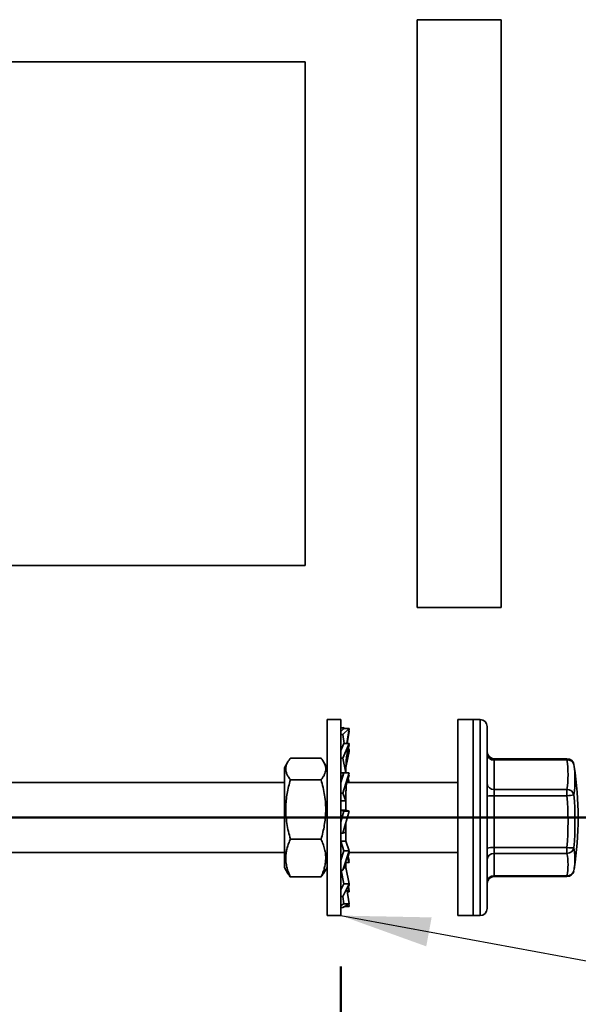
# Model space of a CAD drawing. Units: inches. Extents: x 0.2 to 8.4, y 0.1 to 10.9.
# Drawn here: x 3.8 to 4.4, y 6.3 to 7.4 of the extents above; entities that cross this region are included whole.
import ezdxf

# ---------------------------------------------------------------- set-up
doc = ezdxf.new("R2010")
doc.units = ezdxf.units.IN
doc.header["$MEASUREMENT"] = 0
doc.layers.add('WALL', color=7, linetype='Continuous', lineweight=50)
doc.styles.add('SLDTEXTSTYLE0', font='TXT', dxfattribs={"width": 0.605})
doc.dimstyles.new('SLDDIMSTYLE1', dxfattribs={"dimtxt": 0.101115, "dimasz": 0.1, "dimexe": 0, "dimexo": 0.0625, "dimgap": 0.025279, "dimtad": 0, "dimtih": 1, "dimtoh": 1, "dimdec": 6, "dimlfac": 8, "dimrnd": 1e-09, "dimzin": 12, "dimdsep": 46, "dimlunit": 5, "dimtxsty": 'SLDTEXTSTYLE0', "dimsah": 1, "dimcen": 0.09, "dimadec": 0, "dimazin": 3, "dimtfac": 1, "dimtdec": 3, "dimtofl": 0, "dimtmove": 0, "dimatfit": 3, "dimfxl": 0, "dimfrac": 2, "dimtolj": 1, "dimtzin": 12, "dimarcsym": 0})
doc.dimstyles.new('SLDDIMSTYLE4', dxfattribs={"dimtxt": 0.18, "dimasz": 0.1, "dimexe": 0, "dimexo": 0.0625, "dimgap": 0, "dimtad": 0, "dimtih": 1, "dimtoh": 1, "dimdec": 0, "dimrnd": 1e-09, "dimzin": 0, "dimdsep": 46, "dimlunit": 5, "dimtxsty": 'Standard', "dimsah": 1, "dimcen": 0.09, "dimadec": 0, "dimazin": 0, "dimtfac": 0.1, "dimtdec": 0, "dimtofl": 0, "dimtmove": 0, "dimatfit": 3, "dimfxl": 0, "dimfrac": 2, "dimtolj": 1, "dimtzin": 0, "dimarcsym": 0})

# ---------------------------------------------------------------- blocks, each defined once
blk = doc.blocks.new('_D_10')
at = {"layer": 'WALL'}
for p, q in [((3.693, 6.3028), (3.693, 6.0139)), ((3.4039, 6.2876), (3.4039, 6.0139)), ((3.4039, 6.1389), (3.693, 6.1389)), ((3.693, 6.1389), (3.7276, 6.1389)), ((3.8665, 6.1389), (3.8317, 6.1389)), ((3.8317, 6.1389), (3.8317, 5.9836)), ((4.0208, 6.1389), (4.0555, 6.1389)), ((4.0555, 6.1389), (4.0555, 5.9836)), ((3.8317, 5.9836), (3.8665, 5.9836)), ((4.0555, 5.9836), (4.0208, 5.9836))]:
    blk.add_line(p, q, dxfattribs=at)
for points in [[(3.4039, 6.1389), (3.5039, 6.1239), (3.5039, 6.1539)], [(3.693, 6.1389), (3.593, 6.1539), (3.593, 6.1239)]]:
    blk.add_solid(points, dxfattribs=at)
at = {"layer": 'WALL', "char_height": 0.10417, "attachment_point": 1, "style": 'SLDTEXTSTYLE0'}
for s, insert in [('2 3/8', (3.7893, 6.2963)), ('59', (3.8665, 6.1179))]:
    blk.add_mtext(s, dxfattribs=dict(at, insert=insert))

msp = doc.modelspace()

# ---------------------------------------------------------------- linework, layer by layer
at = {"color": 7, "linetype": 'Continuous', "lineweight": 35}
for p, q in [((4.31017647, 7.41257617), (4.21642646, 7.41257617)), ((4.21642646, 6.75632617), (4.21642646, 7.41257617)), ((4.31017647, 6.75632617), (4.31017647, 7.41257617)), ((4.0914264, 7.36570117), (3.44298895, 7.36570117)), ((4.0914264, 7.36570117), (4.0914264, 6.80320118)), ((3.44298895, 6.80320118), (4.0914264, 6.80320118)), ((4.21642646, 6.75632617), (4.31017647, 6.75632617)), ((4.13130153, 6.63132618), (4.11588895, 6.63132618)), ((4.11588895, 6.41257615), (4.11588895, 6.63132618)), ((4.13130153, 6.41257615), (4.13130153, 6.63132618)), ((4.27892642, 6.63132618), (4.26205144, 6.63132618)), ((4.26205144, 6.41257615), (4.26205144, 6.63132618)), ((4.28673897, 6.63132618), (4.27892642, 6.63132618)), ((4.27892642, 6.41257615), (4.27892642, 6.63132618)), ((4.27892642, 6.61182862), (4.27892642, 6.63132618)), ((4.13130153, 6.62226819), (4.13360065, 6.62226819)), ((4.13475226, 6.6212298), (4.13130153, 6.61799232)), ((4.13360065, 6.62236246), (4.13361707, 6.62225848)), ((4.13360065, 6.62236246), (4.13581543, 6.6212298)), ((4.13360065, 6.62226819), (4.13389207, 6.62042278)), ((4.13360065, 6.62226819), (4.13534567, 6.6212298)), ((4.13360065, 6.61453279), (4.14073898, 6.6212298)), ((4.14073898, 6.6212298), (4.13475226, 6.6212298)), ((4.14073898, 6.6212298), (4.1378972, 6.6047759)), ((4.14073898, 6.61802033), (4.13850424, 6.6047759)), ((4.14023636, 6.61831946), (4.14073898, 6.61802033)), ((4.14073898, 6.62082475), (4.14029678, 6.61828345)), ((4.1404015, 6.61888459), (4.14073898, 6.61871197)), ((4.14073898, 6.61871197), (4.14063323, 6.61808322)), ((4.14065406, 6.62073818), (4.14073898, 6.62082475)), ((4.29455152, 6.6054088), (4.29455152, 6.62351367)), ((4.13130153, 6.61453279), (4.13360065, 6.61453279)), ((4.13360065, 6.61453279), (4.13517759, 6.6047759)), ((4.27892642, 6.41257615), (4.27892642, 6.61182862)), ((4.29455152, 6.4203887), (4.29455152, 6.6054088)), ((4.13475226, 6.6047759), (4.13130153, 6.5968887)), ((4.13360065, 6.58846041), (4.14073898, 6.6047759)), ((4.14073898, 6.6047759), (4.13475226, 6.6047759)), ((4.14073898, 6.59578321), (4.13705153, 6.57775328)), ((4.14073898, 6.6047759), (4.13892165, 6.59658558)), ((4.13935915, 6.59855734), (4.14073898, 6.59578321)), ((4.14073898, 6.60335439), (4.1395592, 6.59815497)), ((4.13980648, 6.5992445), (4.14073898, 6.59743451)), ((4.14008031, 6.6018077), (4.14073898, 6.60335439)), ((4.14073898, 6.60335439), (4.1404235, 6.60335439)), ((4.14073898, 6.59743451), (4.14050255, 6.59625855)), ((4.07223162, 6.58423173), (4.068389, 6.57757618)), ((4.10925412, 6.58823895), (4.07502383, 6.58823895)), ((4.11588895, 6.57757618), (4.112045, 6.584234)), ((4.13130153, 6.58846041), (4.13360065, 6.58846041)), ((4.13360065, 6.58846041), (4.13700767, 6.5720526)), ((4.38367645, 6.58768158), (4.30236392, 6.58768158)), ((4.30236392, 6.58630865), (4.30236392, 6.5534146)), ((4.38367645, 6.58630865), (4.30236392, 6.58630865)), ((4.068389, 6.57757618), (4.068389, 6.57397519)), ((4.068389, 6.57397519), (4.068389, 6.46632615)), ((4.13705153, 6.58066444), (4.13705153, 6.5719862)), ((4.13705153, 6.57221807), (4.13715214, 6.57191756)), ((4.39136096, 6.5812753), (4.39135715, 6.58129774)), ((4.39176664, 6.57888656), (4.39139044, 6.58110139)), ((4.10925412, 6.56420346), (4.07502383, 6.56420346)), ((4.13130153, 6.5720526), (4.13700767, 6.5720526)), ((4.13475226, 6.57191756), (4.13132382, 6.56101368)), ((4.13475226, 6.57191756), (4.13134523, 6.563432)), ((4.13134523, 6.563432), (4.13136019, 6.56112958)), ((4.13360065, 6.5492151), (4.14073898, 6.57191756)), ((4.14073898, 6.57191756), (4.13475226, 6.57191756)), ((4.13871676, 6.5650452), (4.14004833, 6.56101368)), ((4.13900202, 6.56418164), (4.14073898, 6.56976114)), ((4.13902417, 6.56411447), (4.13956991, 6.56600571)), ((4.13936707, 6.56530311), (4.14073898, 6.56120669)), ((4.14073898, 6.56976114), (4.14006095, 6.56976114)), ((4.14073898, 6.56120669), (4.14067489, 6.56101368)), ((4.068389, 6.56101368), (3.49048897, 6.56101368)), ((4.13705153, 6.5520791), (4.13705153, 6.53028014)), ((4.26205144, 6.56101368), (4.13786332, 6.56101368)), ((4.30236392, 6.54636401), (4.30236392, 6.5534146)), ((4.30236392, 6.5534146), (4.38367645, 6.5534146)), ((4.38367645, 6.54636401), (4.38367645, 6.5534146)), ((4.13130153, 6.5492151), (4.13360065, 6.5492151)), ((4.13130153, 6.54072954), (4.13700767, 6.54072954)), ((4.13360065, 6.5492151), (4.13700767, 6.54072954)), ((4.30236392, 6.54636401), (4.30236392, 6.48844608)), ((4.38367645, 6.54636401), (4.30236392, 6.54636401)), ((4.13475226, 6.52916274), (4.13130153, 6.51727404)), ((4.13475226, 6.52916274), (4.13134523, 6.53028014)), ((4.13705153, 6.53028014), (4.13134523, 6.53028014)), ((4.13360065, 6.50456981), (4.14073898, 6.52916274)), ((4.14073898, 6.52916274), (4.13475226, 6.52916274)), ((4.14073898, 6.52916274), (4.13705153, 6.53029451)), ((4.13705153, 6.51645378), (4.13705153, 6.4954786)), ((4.10925412, 6.49791566), (4.07502383, 6.49791566)), ((4.13130153, 6.50456981), (4.13360065, 6.50456981)), ((4.13475226, 6.48497962), (4.13134523, 6.4954786)), ((4.13705153, 6.4954786), (4.13134523, 6.4954786)), ((4.13360065, 6.50456981), (4.13700767, 6.50568721)), ((4.14073898, 6.48497962), (4.13705153, 6.49561353)), ((4.13475226, 6.48497962), (4.13130153, 6.47453172)), ((4.13360065, 6.46336711), (4.14073898, 6.48497962)), ((4.14073898, 6.48497962), (4.13475226, 6.48497962)), ((4.30236392, 6.48844608), (4.38367645, 6.48844608)), ((4.30236392, 6.4820065), (4.30236392, 6.48844608)), ((4.38367645, 6.4820065), (4.38367645, 6.48844608)), ((3.49048897, 6.48288866), (4.068389, 6.48288866)), ((4.13705153, 6.47374813), (4.13705153, 6.46592032)), ((4.14073898, 6.47198477), (4.13831387, 6.4776371)), ((4.13903385, 6.47760417), (4.14073898, 6.48269564)), ((4.14073898, 6.47414119), (4.13908753, 6.47776407)), ((4.13956991, 6.47789662), (4.13936707, 6.47859926)), ((4.13956991, 6.47789662), (4.14073898, 6.47414119)), ((4.1397704, 6.47506496), (4.14073898, 6.47198477)), ((4.14073898, 6.48269564), (4.13998453, 6.48269564)), ((4.14004833, 6.48288866), (4.26205144, 6.48288866)), ((4.14073898, 6.47414119), (4.14006095, 6.47414119)), ((4.14073898, 6.48269564), (4.14067489, 6.48288866)), ((4.30236392, 6.4820065), (4.30236392, 6.45698263)), ((4.38367645, 6.4820065), (4.30236392, 6.4820065)), ((4.068389, 6.46632615), (4.07223162, 6.45967064)), ((4.112045, 6.45966829), (4.11588895, 6.46632615)), ((4.13136665, 6.46336711), (4.13360065, 6.46336711)), ((4.13475226, 6.44811916), (4.13183392, 6.46336711)), ((4.13705153, 6.46592032), (4.13444397, 6.46592032)), ((4.13705153, 6.47168426), (4.13715214, 6.47198477)), ((4.14073898, 6.44811916), (4.13705153, 6.46614905)), ((4.14073898, 6.47198477), (4.13715214, 6.47198477)), ((4.39135715, 6.4626046), (4.39136096, 6.46262696)), ((4.10925412, 6.45566338), (4.07502383, 6.45566338)), ((4.30236392, 6.45698263), (4.38367645, 6.45698263)), ((4.30236392, 6.45622078), (4.38367645, 6.45622078)), ((4.13475226, 6.44811916), (4.13130153, 6.44118139)), ((4.13360065, 6.4337677), (4.14073898, 6.44811916)), ((4.14073898, 6.44811916), (4.13475226, 6.44811916)), ((4.14073898, 6.42588196), (4.13793738, 6.44248649)), ((4.14073898, 6.43912647), (4.13935915, 6.44534499)), ((4.13960042, 6.44425784), (4.14073898, 6.44646778)), ((4.14073898, 6.44054794), (4.13980648, 6.44465786)), ((4.14073898, 6.44646778), (4.13991765, 6.44646778)), ((4.14073898, 6.44054794), (4.1404235, 6.44054794)), ((4.14073898, 6.44646778), (4.14050255, 6.44764382)), ((4.13130153, 6.4337677), (4.13360065, 6.4337677)), ((4.13475226, 6.42588196), (4.13350707, 6.4337677)), ((4.14073898, 6.43912647), (4.13850424, 6.43912647)), ((4.13475226, 6.42588196), (4.13130153, 6.4238285)), ((4.13130153, 6.4216341), (4.13360065, 6.4216341)), ((4.13360065, 6.4216341), (4.14073898, 6.42588196)), ((4.13360065, 6.42153987), (4.13581543, 6.42267256)), ((4.14073898, 6.42588196), (4.13475226, 6.42588196)), ((4.14073898, 6.42267256), (4.13534567, 6.42267256)), ((4.14073898, 6.42267256), (4.14023636, 6.42558291)), ((4.14073898, 6.42519036), (4.14030412, 6.42519036)), ((4.14033946, 6.42498606), (4.14073898, 6.42519036)), ((4.14073898, 6.42307758), (4.1404015, 6.42501774)), ((4.14073898, 6.42519036), (4.14063323, 6.42581911)), ((4.11588895, 6.41257615), (4.13130153, 6.41257615)), ((4.26205144, 6.41257615), (4.27892642, 6.41257615)), ((4.27892642, 6.41257615), (4.28673897, 6.41257615))]:
    msp.add_line(p, q, dxfattribs=at)
at = {"color": 8, "linetype": 'Continuous', "lineweight": 35}
for p, q in [((4.28673897, 6.61182862), (4.28673897, 6.63132618)), ((4.28673897, 6.41257615), (4.28673897, 6.61182862)), ((4.30236392, 6.58630865), (4.30236392, 6.58768158)), ((4.38367645, 6.58630865), (4.38367645, 6.58768158)), ((4.39139044, 6.58110139), (4.39135715, 6.58129774)), ((4.30236392, 6.45622078), (4.30236392, 6.45698263)), ((4.38367645, 6.45622078), (4.38367645, 6.45698263))]:
    msp.add_line(p, q, dxfattribs=at)
at = {"color": 7, "linetype": 'Continuous', "lineweight": 35, "flags": 128}
msp.add_lwpolyline([(4.39204633, 6.46702955), (4.39190949, 6.46599102), (4.39139044, 6.46280098)], dxfattribs=at)
at = {"color": 7, "linetype": 'Continuous', "lineweight": 35}
for centre, radius, start, end in [((4.28673896, 6.62351367), 0.0078125, 0, 90), ((4.30236396, 6.59549408), 0.0078125, 180, 270), ((4.30171207, 6.59347657), 0.00719749, 185.80784003, 275.19622848), ((4.38367641, 6.57986908), 0.0078125, 10.53685542, 90), ((4.38455755, 6.57929655), 0.00706724, 14.79613494, 97.16187229), ((4.26776913, 6.56986163), 0.1170684, 351.92375501, 8.07624499), ((4.27302736, 6.56430442), 0.11954897, 351.92305513, 8.07694487), ((4.02111396, 6.52195117), 0.375, 351.26714259, 8.73285741), ((4.30176349, 6.56064489), 0.00725518, 186.25684795, 274.74722056), ((4.38377063, 6.54554726), 0.0078679, 14.42646797, 90.6858304), ((4.30050252, 6.51991496), 0.02651447, 85.97434308, 102.97016491), ((4.38250531, 6.58085718), 0.03451305, 271.94461546, 284.91838315), ((4.02332284, 6.51740505), 0.36151535, 355.40543457, 4.59456543), ((4.0234022, 6.51793234), 0.3691748, 355.40503231, 4.59496769), ((4.30050247, 6.46199776), 0.02651375, 85.97411125, 102.97039674), ((4.38791389, 6.52143472), 0.03325968, 262.68035556, 275.99994774), ((4.38364639, 6.48990332), 0.00789688, 270.21808541, 348.70949676), ((4.30201636, 6.47453806), 0.00747653, 87.33553321, 176.79612014), ((4.3168016, 6.46949457), 0.06803524, 349.40277648, 10.59722352), ((4.38367641, 6.46403327), 0.0078125, 270, 349.46314458), ((4.30236396, 6.44840827), 0.0078125, 90, 180), ((4.30201638, 6.44951417), 0.00747655, 87.33570297, 176.79624678), ((4.28673896, 6.42038867), 0.0078125, 270, 0)]:
    msp.add_arc(centre, radius, start, end, dxfattribs=at)
at = {"color": 8, "linetype": 'Continuous', "lineweight": 35}
for centre, radius, start, end in [((4.32320282, 6.47558635), 0.06937325, 352.91484324, 10.60805542), ((4.3842568, 6.4642474), 0.00728791, 265.43263087, 346.97333355)]:
    msp.add_arc(centre, radius, start, end, dxfattribs=at)
at = {"color": 7, "linetype": 'Continuous', "lineweight": 35}
for points, knots in [([(4.13705153, 6.57972882), (4.13705981, 6.58059053), (4.13707496, 6.58216626), (4.13718191, 6.58430605), (4.13730533, 6.58600025), (4.13742485, 6.5872865), (4.13757361, 6.58867926), (4.13781439, 6.59057707), (4.1382439, 6.59334182), (4.13867796, 6.59541926), (4.13892165, 6.59658558)], [0, 0, 0, 0, 0.1521349382, 0.278198898, 0.3781873701, 0.4520279359, 0.5062532593, 0.6254651703, 0.7897287082, 1, 1, 1, 1]), ([(4.07502383, 6.56420346), (4.07423357, 6.56524189), (4.07265328, 6.56731847), (4.07095261, 6.57051625), (4.06993029, 6.57377431), (4.06972794, 6.57691432), (4.0702532, 6.57988459), (4.07132961, 6.58268792), (4.07290869, 6.58547843), (4.07431874, 6.58731872), (4.07502383, 6.58823895)], [0, 0, 0, 0, 0.1323065946, 0.2645758276, 0.3998042937, 0.53500831, 0.6501983398, 0.7654050005, 0.8826917088, 1, 1, 1, 1]), ([(4.10925412, 6.58823895), (4.11004439, 6.58720051), (4.11162471, 6.58512392), (4.11332515, 6.58192616), (4.11434747, 6.57866809), (4.11455005, 6.57552811), (4.11402472, 6.57255778), (4.11294835, 6.56975452), (4.11136925, 6.56696396), (4.1099592, 6.56512368), (4.10925412, 6.56420346)], [0, 0, 0, 0, 0.1323066422, 0.2645765066, 0.3998050213, 0.5350091345, 0.6501982027, 0.7654059008, 0.8826916666, 1, 1, 1, 1]), ([(4.13700767, 6.5720526), (4.1369873, 6.5735619), (4.13694641, 6.57658993), (4.13701642, 6.57930345), (4.13705153, 6.58066444)], [0, 0, 0, 0, 0.4984453557, 1, 1, 1, 1]), ([(4.07502383, 6.49791566), (4.07423355, 6.50077958), (4.07265321, 6.50650664), (4.07095287, 6.51532576), (4.06993022, 6.52431113), (4.06972796, 6.53297098), (4.07025321, 6.5411629), (4.07132961, 6.54889403), (4.0729087, 6.55659015), (4.07431874, 6.56166552), (4.07502383, 6.56420346)], [0, 0, 0, 0, 0.1323061149, 0.2645756775, 0.3998038755, 0.5350070588, 0.6501969103, 0.7654044696, 0.8826909843, 1, 1, 1, 1]), ([(4.10925412, 6.56420346), (4.11004439, 6.56133953), (4.11162471, 6.5556125), (4.11332515, 6.54679338), (4.11434747, 6.53780799), (4.11455004, 6.52914815), (4.11402472, 6.52095621), (4.11294834, 6.51322508), (4.11136925, 6.50552896), (4.1099592, 6.50045359), (4.10925412, 6.49791566)], [0, 0, 0, 0, 0.1323063021, 0.2645752009, 0.3998031872, 0.5350069746, 0.6501968469, 0.7654044271, 0.882690963, 1, 1, 1, 1]), ([(4.13705153, 6.55159526), (4.13705969, 6.55231776), (4.13707463, 6.55364003), (4.13717853, 6.55542925), (4.13729869, 6.55684284), (4.13741449, 6.55791865), (4.13752061, 6.55877043), (4.13762657, 6.55953732), (4.13774387, 6.56030805), (4.13789735, 6.56123018), (4.13812596, 6.56246788), (4.13848582, 6.56416544), (4.1390193, 6.56634658), (4.13950354, 6.56795242), (4.1397704, 6.56883737)], [0, 0, 0, 0, 0.1232763086, 0.2256122652, 0.3070068, 0.3674250423, 0.4136606166, 0.4585940624, 0.5025303043, 0.5488925518, 0.6192916443, 0.7176907308, 0.8444232339, 1, 1, 1, 1]), ([(4.13700767, 6.54072954), (4.1369873, 6.54265056), (4.13694641, 6.5465046), (4.13701642, 6.55021708), (4.13705153, 6.5520791)], [0, 0, 0, 0, 0.4984433283, 1, 1, 1, 1]), ([(4.13700767, 6.50568721), (4.13698634, 6.50763897), (4.13694757, 6.51118673), (4.13700926, 6.51478831), (4.13703701, 6.51640853)], [0, 0, 0, 0, 0.5501362664, 1, 1, 1, 1]), ([(4.07502383, 6.45566338), (4.07423355, 6.45748887), (4.07265321, 6.46113935), (4.07095287, 6.46676069), (4.06993021, 6.47248803), (4.06972796, 6.47800787), (4.0702532, 6.48322945), (4.07132961, 6.48815734), (4.07290869, 6.4930629), (4.07431874, 6.49629797), (4.07502383, 6.49791566)], [0, 0, 0, 0, 0.132306019, 0.2645758605, 0.3998037286, 0.535007648, 0.650197249, 0.7654041891, 0.8826908827, 1, 1, 1, 1]), ([(4.10925412, 6.49791566), (4.11004439, 6.49609016), (4.11162472, 6.49243968), (4.11332514, 6.4868184), (4.11434747, 6.48109101), (4.11455004, 6.47557119), (4.11402472, 6.47034956), (4.11294834, 6.46542172), (4.11136925, 6.46051614), (4.1099592, 6.45728107), (4.10925412, 6.45566338)], [0, 0, 0, 0, 0.1323060444, 0.2645755786, 0.3998035731, 0.5350063918, 0.6501963531, 0.765404144, 0.8826908602, 1, 1, 1, 1]), ([(4.1397704, 6.47506496), (4.13956908, 6.47572789), (4.13920611, 6.47692306), (4.1388676, 6.47818248), (4.13872468, 6.47878544), (4.13871148, 6.47884114)], [0, 0, 0, 0, 0.5306170339, 0.9566351782, 1, 1, 1, 1]), ([(4.07227782, 6.45969733), (4.07250716, 6.45927468), (4.0732448, 6.45791523), (4.07429804, 6.45658207), (4.07502383, 6.45566338)], [0, 0, 0, 0, 0.3109034274, 1, 1, 1, 1]), ([(4.10925412, 6.45566338), (4.11007994, 6.45669921), (4.11114235, 6.4580318), (4.11183993, 6.45939374), (4.11199528, 6.45969704)], [0, 0, 0, 0, 0.7773028555, 1, 1, 1, 1])]:
    msp.add_open_spline(points, degree=3, knots=knots, dxfattribs=at)
at = {"layer": 'WALL'}
for p, q in [((3.1563486, 6.52195117), (4.49931521, 6.52195117)), ((4.13130146, 5.32582617), (4.13130146, 6.35578985))]:
    msp.add_line(p, q, dxfattribs=at)

# ---------------------------------------------------------------- dimensions: what is measured, and where the dimension line sits
dim = msp.add_linear_dim(base=(3.40392646, 6.13886796), p1=(3.69298896, 6.36525614), p2=(3.40392646, 6.35007617), dimstyle='SLDDIMSTYLE1', dxfattribs=at)
dim.commit()
dim.dimension.update_dxf_attribs({"geometry": '_D_10', "text_midpoint": (3.94361745, 6.13886796), "dimtype": 160})

# ---------------------------------------------------------------- leaders
for points in [[(3.03504054, 6.42099004), (4.24967585, 5.47880617), (4.37467585, 5.47880617)], [(4.13130146, 6.41257617), (4.56557947, 6.33221745), (4.69057947, 6.33221745)]]:
    msp.add_leader(points, dimstyle='SLDDIMSTYLE4', dxfattribs=at)

doc.saveas('drawing.dxf')
